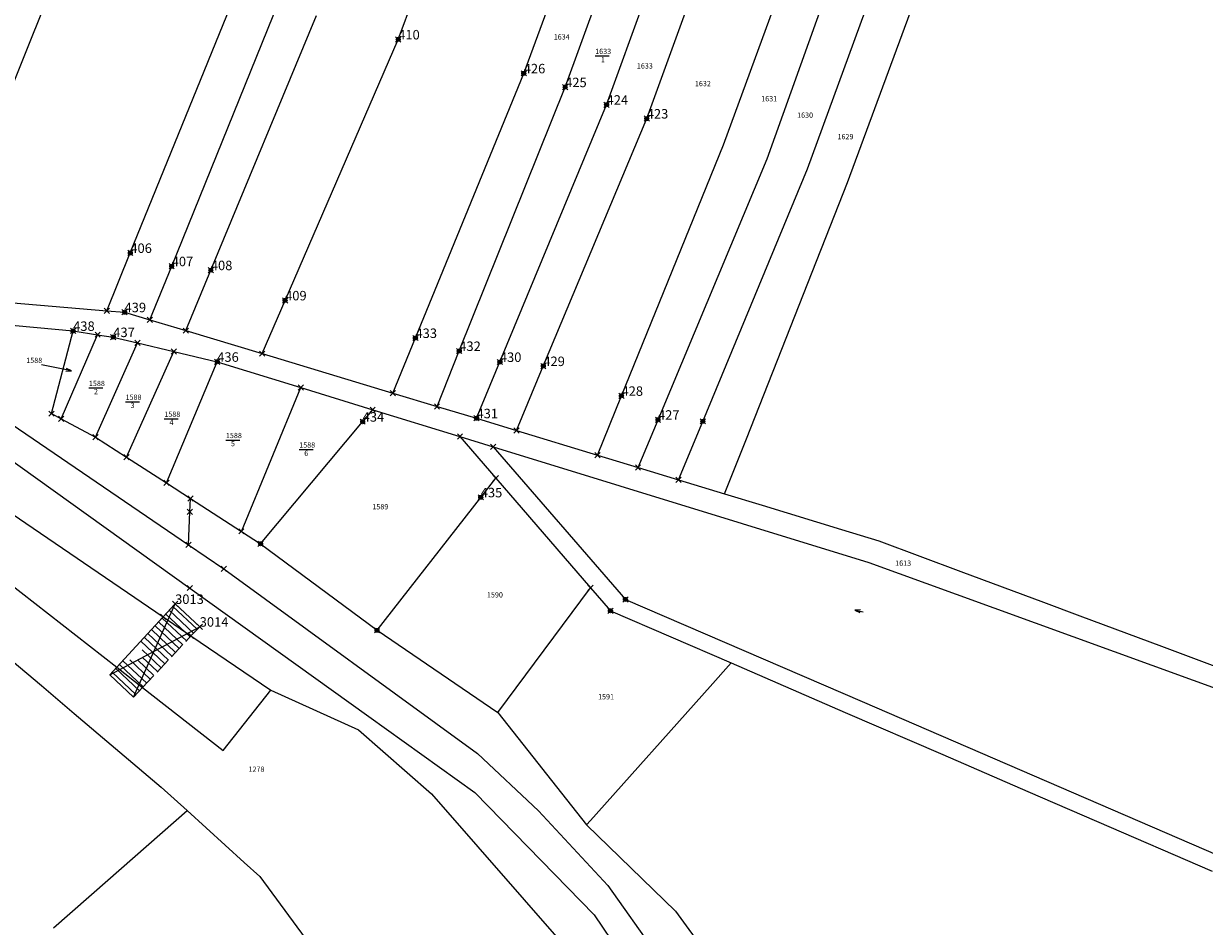
# Model space of a CAD drawing. Extents: x 3411040 to 3412223, y 5440879 to 5441647.
# Drawn here: x 3411558 to 3411782, y 5441135 to 5441306 of the extents above; entities that cross this region are included whole.
import ezdxf

# ---------------------------------------------------------------- set-up
doc = ezdxf.new("R2010")
doc.units = 0
doc.header["$LTSCALE"] = 2
doc.header["$PDMODE"] = 3
doc.header["$PDSIZE"] = 0.5
doc.linetypes.add('AUSGEZOGEN', pattern=[0])
doc.linetypes.add('S1K5_K5', pattern=[2, 1.5, -0.5])
doc.layers.get('0').update_dxf_attribs({"linetype": 'CONTINUOUS'})
for name, color, linetype in [('011', 3, 'CONTINUOUS'), ('K-FLURSTUECKSNUMMER', 9, 'AUSGEZOGEN'), ('K-GP', 7, 'AUSGEZOGEN'), ('K-GRENZEN-ALT', 2, 'AUSGEZOGEN'), ('K-PUNKTE', 7, 'AUSGEZOGEN'), ('K-SCHRAFFUR', 3, 'AUSGEZOGEN'), ('Punkte-KArte', 1, 'CONTINUOUS'), ('Punkte-LG1', 5, 'CONTINUOUS'), ('PUNKTNUMMER-Karte', 1, 'CONTINUOUS'), ('Punktnummer-LG1', 5, 'CONTINUOUS')]:
    doc.layers.add(name, color=color, linetype=linetype)
doc.layers.get('0').freeze()
doc.styles.add('INGMAFNT', font='ingmafnt')
doc.styles.get("Standard").update_dxf_attribs({"font": 'arial.ttf', "width": 0.9})

# ---------------------------------------------------------------- blocks, each defined once
blk = doc.blocks.new('0117')
at = {"color": 5, "linetype": 'AUSGEZOGEN'}
blk.add_point((0, 0), dxfattribs=at)
at = {"color": 7, "linetype": 'AUSGEZOGEN', "style": 'INGMAFNT', "flags": 1}
blk.add_attdef('PKTNR', (2, 0, 10000), '', height=1.8, dxfattribs=at)
blk = doc.blocks.new('0292')
at = {"color": 7, "linetype": 'AUSGEZOGEN'}
for p, q in [((-0.5, 2), (0, 0)), ((0, 0), (0.5, 2))]:
    blk.add_line(p, q, dxfattribs=at)
blk = doc.blocks.new('*X412')
at = {"layer": 'K-FLURSTUECKSNUMMER', "linetype": 'AUSGEZOGEN'}
blk.add_line((3411567.123, 5441240.435), (3411561.456, 5441241.616), dxfattribs=at)
at = {"layer": 'K-FLURSTUECKSNUMMER', "xscale": 0.5, "yscale": 0.5, "zscale": 0.5, "rotation": 78.232342}
blk.add_blockref('0292', (3411567.123, 5441240.435), dxfattribs=at)
blk = doc.blocks.new('0118')
at = {"layer": 'K-GP'}
h = blk.add_hatch(color=255, dxfattribs=at)
edge = h.paths.add_edge_path()
edge.add_arc((0, 0), 0.75, 0, 360)
at = {"layer": 'K-GP', "color": 7, "linetype": 'AUSGEZOGEN'}
blk.add_circle((0, 0), 0.75, dxfattribs=at)
blk.add_point((0, 0, -10000), dxfattribs=at)
blk = doc.blocks.new('*X413')
at = {"layer": 'K-SCHRAFFUR', "linetype": 'AUSGEZOGEN'}
for p, q in [((3411591.006, 5441191.411), (3411586.384, 5441195.762)), ((3411588.95, 5441189.227), (3411584.352, 5441193.555)), ((3411589.636, 5441189.955), (3411585.029, 5441194.291)), ((3411590.321, 5441190.683), (3411585.707, 5441195.027)), ((3411586.894, 5441187.042), (3411582.32, 5441191.348)), ((3411587.579, 5441187.771), (3411582.997, 5441192.084)), ((3411588.265, 5441188.499), (3411583.675, 5441192.819)), ((3411591.006, 5441191.411), (3411591.006, 5441191.411)), ((3411584.838, 5441184.858), (3411580.288, 5441189.141)), ((3411585.523, 5441185.586), (3411580.965, 5441189.877)), ((3411586.209, 5441186.314), (3411581.643, 5441190.612)), ((3411588.95, 5441189.227), (3411588.95, 5441189.227)), ((3411589.636, 5441189.955), (3411589.636, 5441189.955)), ((3411590.321, 5441190.683), (3411590.321, 5441190.683)), ((3411584.152, 5441184.13), (3411580.577, 5441187.495)), ((3411586.894, 5441187.042), (3411586.894, 5441187.042)), ((3411587.579, 5441187.771), (3411587.579, 5441187.771)), ((3411588.265, 5441188.499), (3411588.265, 5441188.499)), ((3411580.725, 5441180.489), (3411576.224, 5441184.727)), ((3411581.411, 5441181.217), (3411576.901, 5441185.462)), ((3411582.096, 5441181.945), (3411578.211, 5441185.602)), ((3411582.781, 5441182.674), (3411579.67, 5441185.602)), ((3411583.467, 5441183.402), (3411580.577, 5441186.122)), ((3411584.838, 5441184.858), (3411584.838, 5441184.858)), ((3411585.523, 5441185.586), (3411585.523, 5441185.586)), ((3411586.209, 5441186.314), (3411586.209, 5441186.314)), ((3411579.354, 5441179.033), (3411574.869, 5441183.255)), ((3411580.04, 5441179.761), (3411575.546, 5441183.991)), ((3411582.781, 5441182.674), (3411582.781, 5441182.674)), ((3411583.467, 5441183.402), (3411583.467, 5441183.402)), ((3411584.152, 5441184.13), (3411584.152, 5441184.13)), ((3411580.725, 5441180.489), (3411580.725, 5441180.489)), ((3411581.411, 5441181.217), (3411581.411, 5441181.217)), ((3411582.096, 5441181.945), (3411582.096, 5441181.945)), ((3411579.354, 5441179.033), (3411579.354, 5441179.033)), ((3411580.04, 5441179.761), (3411580.04, 5441179.761))]:
    blk.add_line(p, q, dxfattribs=at)
blk = doc.blocks.new('0151')
at = {"color": 7, "linetype": 'AUSGEZOGEN'}
blk.add_point((0, 0), dxfattribs=at)
at = {"color": 7, "linetype": 'AUSGEZOGEN', "style": 'INGMAFNT', "flags": 1}
blk.add_attdef('PKTNR', (2, 0, 10000), '', height=1.8, dxfattribs=at)
blk = doc.blocks.new('*X416')
at = {"layer": 'K-FLURSTUECKSNUMMER', "linetype": 'AUSGEZOGEN'}
blk.add_line((3411715.855, 5441195.031), (3411717.418, 5441194.719), dxfattribs=at)
at = {"layer": 'K-FLURSTUECKSNUMMER', "xscale": 0.5, "yscale": 0.5, "zscale": 0.5, "rotation": 258.690068}
blk.add_blockref('0292', (3411715.855, 5441195.031), dxfattribs=at)

msp = doc.modelspace()

# ---------------------------------------------------------------- linework, layer by layer
at = {"layer": '011', "linetype": 'AUSGEZOGEN'}
for p, q in [((3411578.887, 5441178.536), (3411586.809, 5441196.224)), ((3411584.536, 5441193.755), (3411586.809, 5441196.224)), ((3411586.809, 5441196.224), (3411591.474, 5441191.908)), ((3411575.747, 5441184.209), (3411584.536, 5441193.755)), ((3411574.415, 5441182.762), (3411591.474, 5441191.908)), ((3411574.415, 5441182.762), (3411575.747, 5441184.209)), ((3411574.415, 5441182.762), (3411578.887, 5441178.536))]:
    msp.add_line(p, q, dxfattribs=at)
at = {"layer": '011', "linetype": 'S1K5_K5'}
for p, q in [((3411589.82, 5441190.151), (3411591.474, 5441191.908)), ((3411580.631, 5441180.389), (3411589.82, 5441190.151)), ((3411578.887, 5441178.536), (3411580.631, 5441180.389))]:
    msp.add_line(p, q, dxfattribs=at)
at = {"layer": 'K-FLURSTUECKSNUMMER', "linetype": 'AUSGEZOGEN'}
for p, q in [((3411666.547, 5441300.209), (3411669.183, 5441300.209)), ((3411570.442, 5441237.209), (3411573.078, 5441237.209)), ((3411577.398, 5441234.588), (3411580.034, 5441234.588)), ((3411584.758, 5441231.362), (3411587.394, 5441231.362)), ((3411596.452, 5441227.329), (3411599.088, 5441227.329)), ((3411610.363, 5441225.515), (3411612.999, 5441225.515))]:
    msp.add_line(p, q, dxfattribs=at)
at = {"layer": 'K-GRENZEN-ALT', "linetype": 'AUSGEZOGEN'}
for p, q in [((3411629.149, 5441303.341), (3411648.513, 5441355.404)), ((3411652.977, 5441296.908), (3411672.661, 5441350.044)), ((3411660.84, 5441294.29), (3411680.124, 5441347.244)), ((3411668.703, 5441290.954), (3411688.127, 5441344.333)), ((3411676.328, 5441288.333), (3411695.804, 5441342.014)), ((3411690.864, 5441283.329), (3411711.498, 5441339.557)), ((3411699.203, 5441280.708), (3411719.709, 5441338.021)), ((3411714.453, 5441276.181), (3411737.33, 5441338.416)), ((3411706.828, 5441278.802), (3411727.457, 5441335.27)), ((3411547.244, 5441273.255), (3411565.288, 5441317.793)), ((3411578.305, 5441262.828), (3411598.65, 5441312.876)), ((3411586.152, 5441260.311), (3411606.513, 5441310.489)), ((3411593.585, 5441259.559), (3411613.661, 5441307.868)), ((3411607.685, 5441253.824), (3411629.149, 5441303.341)), ((3411632.429, 5441246.69), (3411652.977, 5441296.908)), ((3411640.739, 5441244.223), (3411660.84, 5441294.29)), ((3411648.452, 5441242.139), (3411668.703, 5441290.954)), ((3411656.697, 5441241.364), (3411676.328, 5441288.333)), ((3411671.531, 5441235.719), (3411690.864, 5441283.329)), ((3411678.464, 5441231.182), (3411699.203, 5441280.708)), ((3411686.975, 5441230.873), (3411706.828, 5441278.802)), ((3411695.241, 5441227.569), (3411714.453, 5441276.181)), ((3411573.848, 5441251.865), (3411578.305, 5441262.828)), ((3411582.02, 5441250.128), (3411586.152, 5441260.311)), ((3411588.815, 5441248.081), (3411593.585, 5441259.559)), ((3411486.185, 5441255.648), (3411567.452, 5441248.032)), ((3411539.76, 5441254.783), (3411573.848, 5441251.865)), ((3411573.848, 5441251.865), (3411577.206, 5441251.578)), ((3411603.304, 5441243.717), (3411607.685, 5441253.824)), ((3411577.206, 5441251.578), (3411582.02, 5441250.128)), ((3411582.02, 5441250.128), (3411588.815, 5441248.081)), ((3411563.324, 5441232.334), (3411567.452, 5441248.032)), ((3411565.157, 5441231.362), (3411572.104, 5441247.318)), ((3411567.452, 5441248.032), (3411572.104, 5441247.318)), ((3411572.104, 5441247.318), (3411575.07, 5441246.862)), ((3411588.815, 5441248.081), (3411603.304, 5441243.717)), ((3411571.691, 5441227.898), (3411579.685, 5441245.766)), ((3411575.07, 5441246.862), (3411579.685, 5441245.766)), ((3411579.685, 5441245.766), (3411586.586, 5441244.126)), ((3411628.15, 5441236.233), (3411632.429, 5441246.69)), ((3411577.586, 5441224.087), (3411586.586, 5441244.126)), ((3411586.586, 5441244.126), (3411594.801, 5441242.174)), ((3411603.304, 5441243.717), (3411628.15, 5441236.233)), ((3411636.519, 5441233.712), (3411640.739, 5441244.223)), ((3411585.17, 5441219.185), (3411594.801, 5441242.174)), ((3411594.801, 5441242.174), (3411610.67, 5441237.286)), ((3411644.019, 5441231.453), (3411648.452, 5441242.139)), ((3411651.591, 5441229.148), (3411656.697, 5441241.364)), ((3411599.379, 5441210.001), (3411610.67, 5441237.286)), ((3411610.67, 5441237.286), (3411624.308, 5441233.085)), ((3411628.15, 5441236.233), (3411636.519, 5441233.712)), ((3411666.962, 5441224.469), (3411671.531, 5441235.719)), ((3411551.88, 5441233.009), (3411589.363, 5441207.425)), ((3411563.324, 5441232.334), (3411565.157, 5441231.362)), ((3411622.405, 5441230.808), (3411624.308, 5441233.085)), ((3411624.308, 5441233.085), (3411640.879, 5441227.981)), ((3411636.519, 5441233.712), (3411644.019, 5441231.453)), ((3411565.157, 5441231.362), (3411571.691, 5441227.898)), ((3411603.034, 5441207.638), (3411622.405, 5441230.808)), ((3411644.019, 5441231.453), (3411651.591, 5441229.148)), ((3411674.671, 5441222.123), (3411678.464, 5441231.182)), ((3411682.379, 5441219.777), (3411686.975, 5441230.873)), ((3411571.691, 5441227.898), (3411577.586, 5441224.087)), ((3411640.879, 5441227.981), (3411647.156, 5441226.047)), ((3411640.879, 5441227.981), (3411647.676, 5441220.113)), ((3411651.591, 5441229.148), (3411666.962, 5441224.469)), ((3411691.111, 5441217.119), (3411695.241, 5441227.569)), ((3411647.156, 5441226.047), (3411672.283, 5441197.085)), ((3411647.156, 5441226.047), (3411718.46, 5441204.083)), ((3411554.062, 5441224.725), (3411589.592, 5441199.246)), ((3411577.586, 5441224.087), (3411585.17, 5441219.185)), ((3411666.962, 5441224.469), (3411674.671, 5441222.123)), ((3411544.431, 5441221.104), (3411584.536, 5441193.755)), ((3411674.671, 5441222.123), (3411682.379, 5441219.777)), ((3411585.17, 5441219.185), (3411589.706, 5441216.253)), ((3411644.82, 5441216.454), (3411647.676, 5441220.113)), ((3411647.676, 5441220.113), (3411665.67, 5441199.283)), ((3411682.379, 5441219.777), (3411691.111, 5441217.119)), ((3411589.607, 5441213.716), (3411589.706, 5441216.253)), ((3411589.706, 5441216.253), (3411599.379, 5441210.001)), ((3411625.13, 5441191.222), (3411644.82, 5441216.454)), ((3411691.111, 5441217.119), (3411698.251, 5441214.946)), ((3411589.363, 5441207.425), (3411589.607, 5441213.716)), ((3411698.251, 5441214.946), (3411713.317, 5441210.359)), ((3411599.379, 5441210.001), (3411603.034, 5441207.638)), ((3411713.317, 5441210.359), (3411720.404, 5441208.202)), ((3411589.363, 5441207.425), (3411596.036, 5441202.87)), ((3411603.034, 5441207.638), (3411625.13, 5441191.222)), ((3411720.404, 5441208.202), (3411735.934, 5441202.411)), ((3411596.036, 5441202.87), (3411644.222, 5441167.827)), ((3411718.46, 5441204.083), (3411735.078, 5441198.05)), ((3411536.681, 5441201.654), (3411561.421, 5441180.723)), ((3411554.99, 5441200.444), (3411575.747, 5441184.209)), ((3411735.934, 5441202.411), (3411751.613, 5441196.564)), ((3411589.592, 5441199.246), (3411623.562, 5441174.886)), ((3411648.037, 5441175.633), (3411665.67, 5441199.283)), ((3411665.67, 5441199.283), (3411669.423, 5441194.938)), ((3411735.078, 5441198.05), (3411810.472, 5441170.68)), ((3411672.283, 5441197.085), (3411717.206, 5441177.693)), ((3411751.613, 5441196.564), (3411758.538, 5441193.982)), ((3411584.536, 5441193.755), (3411589.82, 5441190.151)), ((3411669.423, 5441194.938), (3411692.339, 5441185.023)), ((3411758.538, 5441193.982), (3411774.007, 5441188.214)), ((3411589.82, 5441190.151), (3411604.944, 5441179.837)), ((3411625.13, 5441191.222), (3411648.037, 5441175.633)), ((3411774.007, 5441188.214), (3411788.981, 5441182.631)), ((3411688.358, 5441180.568), (3411692.339, 5441185.023)), ((3411692.339, 5441185.023), (3411713.99, 5441175.656)), ((3411575.747, 5441184.209), (3411580.631, 5441180.389)), ((3411561.421, 5441180.723), (3411567.67, 5441175.436)), ((3411580.631, 5441180.389), (3411595.918, 5441168.432)), ((3411665.639, 5441155.145), (3411688.358, 5441180.568)), ((3411595.918, 5441168.432), (3411604.944, 5441179.837)), ((3411604.944, 5441179.837), (3411621.617, 5441172.339)), ((3411648.037, 5441175.633), (3411664.899, 5441154.317)), ((3411713.99, 5441175.656), (3411732.511, 5441167.643)), ((3411717.206, 5441177.693), (3411799.905, 5441141.993)), ((3411567.67, 5441175.436), (3411584.157, 5441161.487)), ((3411623.562, 5441174.886), (3411643.709, 5441160.438)), ((3411621.617, 5441172.339), (3411635.487, 5441160.219)), ((3411644.222, 5441167.827), (3411655.787, 5441156.963)), ((3411732.511, 5441167.643), (3411748.678, 5441160.649)), ((3411584.157, 5441161.487), (3411589.109, 5441157.004)), ((3411635.487, 5441160.219), (3411662.252, 5441129.583)), ((3411643.709, 5441160.438), (3411666.378, 5441137.266)), ((3411748.678, 5441160.649), (3411761.687, 5441155.021)), ((3411574.025, 5441143.796), (3411589.109, 5441157.004)), ((3411589.109, 5441157.004), (3411599.938, 5441147.193)), ((3411655.787, 5441156.963), (3411668.928, 5441142.77)), ((3411664.899, 5441154.317), (3411665.639, 5441155.145)), ((3411664.899, 5441154.317), (3411681.788, 5441137.941)), ((3411761.687, 5441155.021), (3411783.625, 5441145.529)), ((3411599.938, 5441147.193), (3411602.885, 5441144.523)), ((3411602.885, 5441144.523), (3411611.466, 5441132.838)), ((3411563.692, 5441134.749), (3411574.025, 5441143.796)), ((3411668.928, 5441142.77), (3411678.04, 5441129.979)), ((3411681.788, 5441137.941), (3411693.182, 5441122.326)), ((3411666.378, 5441137.266), (3411676.393, 5441122.348))]:
    msp.add_line(p, q, dxfattribs=at)
at = {"layer": 'Punkte-KArte'}
for p in [(3411629.149, 5441303.341), (3411652.977, 5441296.908), (3411660.84, 5441294.29), (3411668.703, 5441290.954), (3411676.328, 5441288.333), (3411578.305, 5441262.828), (3411586.152, 5441260.311), (3411593.585, 5441259.559), (3411607.685, 5441253.824), (3411577.206, 5441251.578), (3411567.452, 5441248.032), (3411575.07, 5441246.862), (3411632.429, 5441246.69), (3411640.739, 5441244.223), (3411594.801, 5441242.174), (3411648.452, 5441242.139), (3411656.697, 5441241.364), (3411671.531, 5441235.719), (3411644.019, 5441231.453), (3411678.464, 5441231.182), (3411622.405, 5441230.808), (3411644.82, 5441216.454)]:
    msp.add_point(p, dxfattribs=at)
at = {"layer": 'Punkte-LG1'}
for p in [(3411586.809, 5441196.224), (3411591.474, 5441191.908)]:
    msp.add_point(p, dxfattribs=at)

# ---------------------------------------------------------------- block references
at = {"layer": 'K-FLURSTUECKSNUMMER'}
for name in ['*X412', '*X416']:
    msp.add_blockref(name, (0, 0), dxfattribs=at)
at = {"layer": 'K-GP', "xscale": 0.5, "yscale": 0.5, "zscale": 0.5}
for name, p in [('0118', (3411629.149, 5441303.341)), ('0118', (3411652.977, 5441296.908)), ('0118', (3411660.84, 5441294.29)), ('0118', (3411668.703, 5441290.954)), ('0118', (3411676.328, 5441288.333)), ('0118', (3411578.305, 5441262.828)), ('0118', (3411586.152, 5441260.311)), ('0118', (3411593.585, 5441259.559)), ('0118', (3411607.685, 5441253.824)), ('0117', (3411573.848, 5441251.865)), ('0118', (3411577.206, 5441251.578)), ('0117', (3411582.02, 5441250.128)), ('0118', (3411567.452, 5441248.032)), ('0117', (3411572.104, 5441247.318)), ('0118', (3411575.07, 5441246.862)), ('0117', (3411588.815, 5441248.081)), ('0117', (3411579.685, 5441245.766)), ('0118', (3411632.429, 5441246.69)), ('0117', (3411586.586, 5441244.126)), ('0117', (3411603.304, 5441243.717)), ('0118', (3411640.739, 5441244.223)), ('0118', (3411594.801, 5441242.174)), ('0118', (3411648.452, 5441242.139)), ('0118', (3411656.697, 5441241.364)), ('0117', (3411610.67, 5441237.286)), ('0117', (3411628.15, 5441236.233)), ('0118', (3411671.531, 5441235.719)), ('0117', (3411636.519, 5441233.712)), ('0117', (3411563.324, 5441232.334)), ('0117', (3411565.157, 5441231.362)), ('0117', (3411624.308, 5441233.085)), ('0118', (3411644.019, 5441231.453)), ('0118', (3411678.464, 5441231.182)), ('0118', (3411622.405, 5441230.808)), ('0117', (3411651.591, 5441229.148)), ('0118', (3411686.975, 5441230.873)), ('0117', (3411571.691, 5441227.898)), ('0117', (3411640.879, 5441227.981)), ('0117', (3411647.156, 5441226.047)), ('0117', (3411666.962, 5441224.469)), ('0117', (3411577.586, 5441224.087)), ('0117', (3411674.671, 5441222.123)), ('0117', (3411647.676, 5441220.113)), ('0117', (3411585.17, 5441219.185)), ('0117', (3411682.379, 5441219.777)), ('0117', (3411589.706, 5441216.253)), ('0118', (3411644.82, 5441216.454)), ('0117', (3411599.379, 5441210.001)), ('0117', (3411589.363, 5441207.425)), ('0118', (3411603.034, 5441207.638)), ('0117', (3411596.036, 5441202.87)), ('0117', (3411665.67, 5441199.283)), ('0118', (3411672.283, 5441197.085)), ('0118', (3411669.423, 5441194.938)), ('0118', (3411625.13, 5441191.222))]:
    msp.add_blockref(name, p, dxfattribs=at)
at = {"layer": 'K-PUNKTE', "xscale": 0.5, "yscale": 0.5, "zscale": 0.5}
for p in [(3411589.607, 5441213.716), (3411589.592, 5441199.246), (3411584.536, 5441193.755), (3411589.82, 5441190.151)]:
    msp.add_blockref('0151', p, dxfattribs=at)
at = {"layer": 'K-SCHRAFFUR'}
msp.add_blockref('*X413', (0, 0), dxfattribs=at)

# ---------------------------------------------------------------- texts
at = {"layer": 'K-FLURSTUECKSNUMMER', "style": 'INGMAFNT', "oblique": 15.03}
for s, p in [('1634', (3411658.667, 5441303.322)), ('1633', (3411666.547, 5441300.573)), ('1', (3411667.638, 5441299.027)), ('1633', (3411674.45, 5441297.814)), ('1632', (3411685.467, 5441294.461)), ('1631', (3411698.057, 5441291.587)), ('1630', (3411704.866, 5441288.473)), ('1629', (3411712.53, 5441284.402)), ('1588', (3411558.547, 5441241.947)), ('1588', (3411570.442, 5441237.573)), ('2', (3411571.396, 5441236.027)), ('1588', (3411577.398, 5441234.952)), ('3', (3411578.352, 5441233.406)), ('1588', (3411584.758, 5441231.726)), ('4', (3411585.735, 5441230.18)), ('1588', (3411596.452, 5441227.693)), ('5', (3411597.406, 5441226.147)), ('1588', (3411610.363, 5441225.879)), ('6', (3411611.317, 5441224.333)), ('1589', (3411624.241, 5441214.176)), ('1613', (3411723.486, 5441203.466)), ('1590', (3411645.999, 5441197.455)), ('1591', (3411667.086, 5441178.115)), ('1278', (3411600.738, 5441164.37))]:
    msp.add_text(s, height=1, dxfattribs=at).set_placement(p)
at = {"layer": 'PUNKTNUMMER-Karte'}
for s, p in [('410', (3411629.149, 5441303.341)), ('426', (3411652.977, 5441296.908)), ('425', (3411660.84, 5441294.29)), ('424', (3411668.703, 5441290.954)), ('423', (3411676.328, 5441288.333)), ('406', (3411578.305, 5441262.828)), ('407', (3411586.152, 5441260.311)), ('408', (3411593.585, 5441259.559)), ('409', (3411607.685, 5441253.824)), ('439', (3411577.206, 5441251.578)), ('438', (3411567.452, 5441248.032)), ('437', (3411575.07, 5441246.862)), ('433', (3411632.429, 5441246.69)), ('432', (3411640.739, 5441244.223)), ('436', (3411594.801, 5441242.174)), ('430', (3411648.452, 5441242.139)), ('429', (3411656.697, 5441241.364)), ('428', (3411671.531, 5441235.719)), ('434', (3411622.405, 5441230.808)), ('431', (3411644.019, 5441231.453)), ('427', (3411678.464, 5441231.182)), ('435', (3411644.82, 5441216.454))]:
    msp.add_text(s, height=1.8, dxfattribs=at).set_placement(p)
at = {"layer": 'Punktnummer-LG1'}
for s, p in [('3013', (3411586.809, 5441196.224)), ('3014', (3411591.474, 5441191.908))]:
    msp.add_text(s, height=1.8, dxfattribs=at).set_placement(p)

doc.saveas('drawing.dxf')
